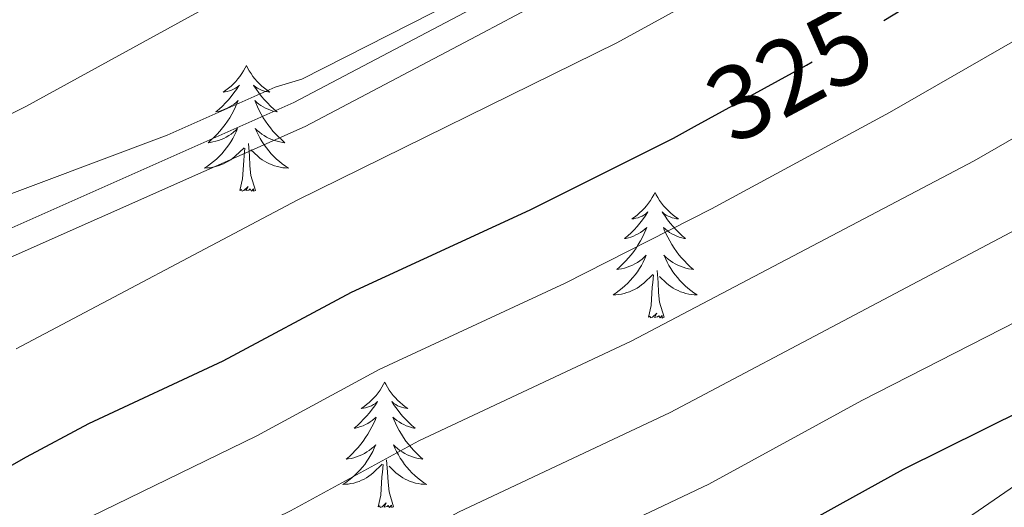
# Model space of a CAD drawing. Extents: x 605789 to 610291, y 784592 to 787632.
# Drawn here: x 607378 to 607471, y 785254 to 785300 of the extents above; entities that cross this region are included whole.
import ezdxf
from ezdxf.enums import TextEntityAlignment as Align

# ---------------------------------------------------------------- set-up
doc = ezdxf.new("R2010")
doc.units = 0
doc.header["$MEASUREMENT"] = 0
doc.linetypes.add('DGN Style 3', pattern=[59.469592, 42.47828, -16.991312])
doc.linetypes.add('DGN Style 5', pattern=[29.734796, 12.743484, -16.991312])
for name, color, linetype in [('Nivel 21', 7, 'Continuous'), ('Nivel 22', 7, 'Continuous'), ('Nivel 36', 7, 'Continuous'), ('Nivel 4', 7, 'Continuous'), ('Nivel 41', 7, 'Continuous'), ('Nivel 5', 7, 'Continuous'), ('Nivel 61', 7, 'Continuous'), ('Nivel 63', 7, 'Continuous')]:
    doc.layers.add(name, color=color, linetype=linetype)
doc.styles.add('Style-ariali', font='ariali.shx', dxfattribs={"bigfont": 'arialibig.shx'})

msp = doc.modelspace()

# ---------------------------------------------------------------- linework, layer by layer
at = {"layer": 'Nivel 21', "color": 19, "linetype": 'DGN Style 3', "lineweight": 0}
for points in [[(607428.568, 785302.668, 316.577), (607421.95, 785299.123, 315.739), (607405.096, 785290.257, 316.078), (607370.804, 785275.032, 316.579)], [(607196.796, 785173.986, 348.9), (607206.055, 785160.357, 348.9), (607213.464, 785140.857, 348.68), (607222.949, 785127.117, 348.68), (607231.978, 785113.936, 349.999), (607238.98, 785100.958, 350.658), (607246.599, 785093.387, 351.757), (607251.331, 785092.875, 351.317), (607257.066, 785093.161, 351.976), (607260.439, 785095.791, 351.976), (607267.891, 785101.602, 351.976), (607273.116, 785107.621, 352.196), (607287.784, 785126.26, 355), (607312.876, 785147.456, 356.758), (607317.676, 785151.108, 356.758), (607330.996, 785161.334, 360), (607372.253, 785186.189, 360.879), (607409.242, 785210.326, 360), (607413.372, 785213.408, 360), (607450.592, 785240.903, 355), (607454.834, 785244.099, 355), (607495.983, 785272.421, 350.339)]]:
    msp.add_polyline3d(points, dxfattribs=at)
at = {"layer": 'Nivel 21', "color": 19, "linetype": 'Continuous', "lineweight": 0}
msp.add_polyline3d([(607420.777, 785301.332, 315.739), (607404.005, 785292.508, 316.078), (607369.833, 785277.337, 316.579)], dxfattribs=at)
at = {"layer": 'Nivel 22', "color": 25, "linetype": 'DGN Style 5', "lineweight": 30, "elevation": 325, "flags": 128}
msp.add_lwpolyline([(607442.029, 785290.251), (607452.642, 785296.077), (607456.836, 785298.38), (607459.976, 785300.293)], dxfattribs=at)
at = {"layer": 'Nivel 36', "color": 92, "linetype": 'Continuous', "lineweight": 0, "flags": 128}
for points in [[(607399.519, 785296.021), (607399.408, 785295.802), (607399.253, 785295.527), (607399.085, 785295.261), (607398.903, 785295.004), (607398.709, 785294.756), (607398.502, 785294.518), (607398.283, 785294.292), (607398.053, 785294.076), (607397.813, 785293.873), (607397.562, 785293.682), (607397.302, 785293.504), (607397.501, 785293.527), (607397.704, 785293.565), (607397.903, 785293.62), (607398.098, 785293.689), (607398.287, 785293.774), (607398.468, 785293.873), (607398.642, 785293.985), (607398.847, 785294.176), (607398.806, 785294.111), (607398.576, 785293.766), (607398.333, 785293.43), (607398.077, 785293.104), (607397.809, 785292.788), (607397.529, 785292.483), (607397.237, 785292.189), (607396.934, 785291.906), (607396.621, 785291.635), (607396.745, 785291.658), (607396.991, 785291.716), (607397.233, 785291.789), (607397.469, 785291.877), (607397.7, 785291.98), (607397.923, 785292.098), (607398.139, 785292.229), (607398.346, 785292.374), (607398.543, 785292.531), (607398.73, 785292.701), (607398.642, 785292.479), (607398.486, 785292.118), (607398.315, 785291.764), (607398.13, 785291.417), (607397.93, 785291.077), (607397.718, 785290.746), (607397.491, 785290.424), (607397.252, 785290.112), (607397.001, 785289.809), (607396.737, 785289.517), (607396.462, 785289.236), (607396.175, 785288.966), (607395.878, 785288.708), (607396.074, 785288.733), (607396.341, 785288.78), (607396.604, 785288.843), (607396.863, 785288.922), (607397.118, 785289.016), (607397.366, 785289.124), (607397.607, 785289.247), (607397.841, 785289.385), (607398.066, 785289.535), (607398.282, 785289.699), (607398.488, 785289.875), (607398.683, 785290.063), (607398.542, 785289.736), (607398.387, 785289.415), (607398.218, 785289.101), (607398.035, 785288.796), (607397.838, 785288.499), (607397.628, 785288.211), (607397.405, 785287.933), (607397.17, 785287.665), (607396.924, 785287.407), (607396.666, 785287.162), (607396.397, 785286.928), (607396.118, 785286.706), (607395.829, 785286.497), (607395.539, 785286.306), (607395.804, 785286.315), (607396.067, 785286.34), (607396.329, 785286.381), (607396.588, 785286.438), (607396.843, 785286.51), (607397.093, 785286.597), (607397.337, 785286.7), (607397.575, 785286.816), (607397.805, 785286.947), (607398.027, 785287.092), (607398.24, 785287.25), (607398.443, 785287.42), (607399.291, 785288.219)], [(607399.519, 785296.021), (607399.63, 785295.802), (607399.785, 785295.527), (607399.953, 785295.261), (607400.135, 785295.004), (607400.329, 785294.756), (607400.536, 785294.518), (607400.755, 785294.292), (607400.985, 785294.076), (607401.225, 785293.873), (607401.476, 785293.682), (607401.736, 785293.504), (607401.537, 785293.527), (607401.334, 785293.565), (607401.135, 785293.62), (607400.94, 785293.689), (607400.751, 785293.774), (607400.57, 785293.873), (607400.396, 785293.985), (607400.191, 785294.176), (607400.232, 785294.111), (607400.462, 785293.766), (607400.705, 785293.43), (607400.961, 785293.104), (607401.229, 785292.788), (607401.509, 785292.483), (607401.801, 785292.189), (607402.104, 785291.906), (607402.417, 785291.635), (607402.293, 785291.658), (607402.047, 785291.716), (607401.805, 785291.789), (607401.569, 785291.877), (607401.338, 785291.98), (607401.115, 785292.098), (607400.899, 785292.229), (607400.692, 785292.374), (607400.495, 785292.531), (607400.308, 785292.701), (607400.396, 785292.479), (607400.552, 785292.118), (607400.723, 785291.764), (607400.908, 785291.417), (607401.108, 785291.077), (607401.32, 785290.746), (607401.547, 785290.424), (607401.786, 785290.112), (607402.037, 785289.809), (607402.301, 785289.517), (607402.576, 785289.236), (607402.863, 785288.966), (607403.16, 785288.708), (607402.964, 785288.733), (607402.697, 785288.78), (607402.434, 785288.843), (607402.175, 785288.922), (607401.92, 785289.016), (607401.672, 785289.124), (607401.431, 785289.247), (607401.197, 785289.385), (607400.972, 785289.535), (607400.756, 785289.699), (607400.55, 785289.875), (607400.355, 785290.063), (607400.496, 785289.736), (607400.651, 785289.415), (607400.82, 785289.101), (607401.003, 785288.796), (607401.2, 785288.499), (607401.41, 785288.211), (607401.633, 785287.933), (607401.868, 785287.665), (607402.114, 785287.407), (607402.372, 785287.162), (607402.641, 785286.928), (607402.92, 785286.706), (607403.209, 785286.497), (607403.499, 785286.306), (607403.234, 785286.315), (607402.971, 785286.34), (607402.709, 785286.381), (607402.45, 785286.438), (607402.195, 785286.51), (607401.945, 785286.597), (607401.701, 785286.7), (607401.463, 785286.816), (607401.233, 785286.947), (607401.011, 785287.092), (607400.798, 785287.25), (607400.595, 785287.42), (607399.937, 785288.04)], [(607398.9, 785284.17), (607399.145, 785285.288), (607399.258, 785287.03), (607399.306, 785287.463), (607399.369, 785288.186)], [(607400.37, 785284.17), (607399.941, 785285.61), (607399.85, 785286.514), (607399.804, 785287.463), (607399.702, 785288.627)], [(607400.37, 785284.17), (607400.196, 785284.102), (607400.177, 785284.341), (607399.987, 785284.119), (607399.866, 785284.322), (607399.745, 785284.214), (607399.475, 785284.16), (607399.671, 785284.553), (607399.286, 785284.173), (607399.098, 785284.119), (607399.057, 785284.281), (607398.9, 785284.17)], [(607438.285, 785283.996), (607438.174, 785283.777), (607438.019, 785283.502), (607437.851, 785283.236), (607437.669, 785282.979), (607437.475, 785282.731), (607437.268, 785282.493), (607437.049, 785282.267), (607436.819, 785282.051), (607436.579, 785281.848), (607436.328, 785281.657), (607436.068, 785281.479), (607436.267, 785281.502), (607436.47, 785281.54), (607436.669, 785281.595), (607436.864, 785281.664), (607437.053, 785281.749), (607437.234, 785281.848), (607437.408, 785281.96), (607437.613, 785282.151), (607437.572, 785282.086), (607437.342, 785281.741), (607437.099, 785281.405), (607436.843, 785281.079), (607436.575, 785280.763), (607436.295, 785280.458), (607436.003, 785280.164), (607435.7, 785279.881), (607435.387, 785279.61), (607435.511, 785279.633), (607435.757, 785279.691), (607435.999, 785279.764), (607436.235, 785279.852), (607436.466, 785279.955), (607436.689, 785280.073), (607436.905, 785280.204), (607437.112, 785280.349), (607437.309, 785280.506), (607437.496, 785280.676), (607437.408, 785280.454), (607437.252, 785280.093), (607437.081, 785279.739), (607436.896, 785279.392), (607436.696, 785279.052), (607436.484, 785278.721), (607436.257, 785278.399), (607436.018, 785278.087), (607435.767, 785277.784), (607435.503, 785277.492), (607435.228, 785277.211), (607434.941, 785276.941), (607434.644, 785276.683), (607434.84, 785276.708), (607435.107, 785276.755), (607435.37, 785276.818), (607435.629, 785276.897), (607435.884, 785276.991), (607436.132, 785277.099), (607436.373, 785277.222), (607436.607, 785277.36), (607436.832, 785277.51), (607437.048, 785277.674), (607437.254, 785277.85), (607437.449, 785278.038), (607437.308, 785277.711), (607437.153, 785277.39), (607436.984, 785277.076), (607436.801, 785276.771), (607436.604, 785276.474), (607436.394, 785276.186), (607436.171, 785275.908), (607435.936, 785275.64), (607435.69, 785275.382), (607435.432, 785275.137), (607435.163, 785274.903), (607434.884, 785274.681), (607434.595, 785274.472), (607434.305, 785274.281), (607434.57, 785274.29), (607434.833, 785274.315), (607435.095, 785274.356), (607435.354, 785274.413), (607435.609, 785274.485), (607435.859, 785274.572), (607436.103, 785274.675), (607436.341, 785274.791), (607436.571, 785274.922), (607436.793, 785275.067), (607437.006, 785275.225), (607437.209, 785275.395), (607438.057, 785276.194)], [(607438.285, 785283.996), (607438.396, 785283.777), (607438.551, 785283.502), (607438.719, 785283.236), (607438.901, 785282.979), (607439.095, 785282.731), (607439.302, 785282.493), (607439.521, 785282.267), (607439.751, 785282.051), (607439.991, 785281.848), (607440.242, 785281.657), (607440.502, 785281.479), (607440.303, 785281.502), (607440.1, 785281.54), (607439.901, 785281.595), (607439.706, 785281.664), (607439.517, 785281.749), (607439.336, 785281.848), (607439.162, 785281.96), (607438.957, 785282.151), (607438.998, 785282.086), (607439.228, 785281.741), (607439.471, 785281.405), (607439.727, 785281.079), (607439.995, 785280.763), (607440.275, 785280.458), (607440.567, 785280.164), (607440.87, 785279.881), (607441.183, 785279.61), (607441.059, 785279.633), (607440.813, 785279.691), (607440.571, 785279.764), (607440.335, 785279.852), (607440.104, 785279.955), (607439.881, 785280.073), (607439.665, 785280.204), (607439.458, 785280.349), (607439.261, 785280.506), (607439.074, 785280.676), (607439.162, 785280.454), (607439.318, 785280.093), (607439.489, 785279.739), (607439.674, 785279.392), (607439.874, 785279.052), (607440.086, 785278.721), (607440.313, 785278.399), (607440.552, 785278.087), (607440.803, 785277.784), (607441.067, 785277.492), (607441.342, 785277.211), (607441.629, 785276.941), (607441.926, 785276.683), (607441.73, 785276.708), (607441.463, 785276.755), (607441.2, 785276.818), (607440.941, 785276.897), (607440.686, 785276.991), (607440.438, 785277.099), (607440.197, 785277.222), (607439.963, 785277.36), (607439.738, 785277.51), (607439.522, 785277.674), (607439.316, 785277.85), (607439.121, 785278.038), (607439.262, 785277.711), (607439.417, 785277.39), (607439.586, 785277.076), (607439.769, 785276.771), (607439.966, 785276.474), (607440.176, 785276.186), (607440.399, 785275.908), (607440.634, 785275.64), (607440.88, 785275.382), (607441.138, 785275.137), (607441.407, 785274.903), (607441.686, 785274.681), (607441.975, 785274.472), (607442.265, 785274.281), (607442, 785274.29), (607441.737, 785274.315), (607441.475, 785274.356), (607441.216, 785274.413), (607440.961, 785274.485), (607440.711, 785274.572), (607440.467, 785274.675), (607440.229, 785274.791), (607439.999, 785274.922), (607439.777, 785275.067), (607439.564, 785275.225), (607439.361, 785275.395), (607438.703, 785276.015)], [(607437.666, 785272.145), (607437.911, 785273.263), (607438.024, 785275.005), (607438.072, 785275.438), (607438.135, 785276.161)], [(607439.136, 785272.145), (607438.707, 785273.585), (607438.616, 785274.489), (607438.57, 785275.438), (607438.468, 785276.602)], [(607439.136, 785272.145), (607438.962, 785272.077), (607438.943, 785272.316), (607438.753, 785272.094), (607438.632, 785272.297), (607438.511, 785272.189), (607438.241, 785272.135), (607438.437, 785272.528), (607438.052, 785272.148), (607437.864, 785272.094), (607437.823, 785272.256), (607437.666, 785272.145)], [(607412.627, 785266.01), (607412.516, 785265.791), (607412.361, 785265.516), (607412.193, 785265.25), (607412.011, 785264.993), (607411.817, 785264.745), (607411.61, 785264.507), (607411.391, 785264.281), (607411.161, 785264.065), (607410.921, 785263.862), (607410.67, 785263.671), (607410.41, 785263.493), (607410.609, 785263.516), (607410.812, 785263.554), (607411.011, 785263.609), (607411.206, 785263.678), (607411.395, 785263.763), (607411.576, 785263.862), (607411.75, 785263.974), (607411.955, 785264.165), (607411.914, 785264.1), (607411.684, 785263.755), (607411.441, 785263.419), (607411.185, 785263.093), (607410.917, 785262.777), (607410.637, 785262.472), (607410.345, 785262.178), (607410.042, 785261.895), (607409.729, 785261.624), (607409.853, 785261.647), (607410.099, 785261.705), (607410.341, 785261.778), (607410.577, 785261.866), (607410.808, 785261.969), (607411.031, 785262.087), (607411.247, 785262.218), (607411.454, 785262.363), (607411.651, 785262.52), (607411.838, 785262.69), (607411.75, 785262.468), (607411.594, 785262.107), (607411.423, 785261.753), (607411.238, 785261.406), (607411.038, 785261.066), (607410.826, 785260.735), (607410.599, 785260.413), (607410.36, 785260.101), (607410.109, 785259.798), (607409.845, 785259.506), (607409.57, 785259.225), (607409.283, 785258.955), (607408.986, 785258.697), (607409.182, 785258.722), (607409.449, 785258.769), (607409.712, 785258.832), (607409.971, 785258.911), (607410.226, 785259.005), (607410.474, 785259.113), (607410.715, 785259.236), (607410.949, 785259.374), (607411.174, 785259.524), (607411.39, 785259.688), (607411.596, 785259.864), (607411.791, 785260.052), (607411.65, 785259.725), (607411.495, 785259.404), (607411.326, 785259.09), (607411.143, 785258.785), (607410.946, 785258.488), (607410.736, 785258.2), (607410.513, 785257.922), (607410.278, 785257.654), (607410.032, 785257.396), (607409.774, 785257.151), (607409.505, 785256.917), (607409.226, 785256.695), (607408.937, 785256.486), (607408.647, 785256.295), (607408.912, 785256.304), (607409.175, 785256.329), (607409.437, 785256.37), (607409.696, 785256.427), (607409.951, 785256.499), (607410.201, 785256.586), (607410.445, 785256.689), (607410.683, 785256.805), (607410.913, 785256.936), (607411.135, 785257.081), (607411.348, 785257.239), (607411.551, 785257.409), (607412.399, 785258.208)], [(607412.627, 785266.01), (607412.738, 785265.791), (607412.893, 785265.516), (607413.061, 785265.25), (607413.243, 785264.993), (607413.437, 785264.745), (607413.644, 785264.507), (607413.863, 785264.281), (607414.093, 785264.065), (607414.333, 785263.862), (607414.584, 785263.671), (607414.844, 785263.493), (607414.645, 785263.516), (607414.442, 785263.554), (607414.243, 785263.609), (607414.048, 785263.678), (607413.859, 785263.763), (607413.678, 785263.862), (607413.504, 785263.974), (607413.299, 785264.165), (607413.34, 785264.1), (607413.57, 785263.755), (607413.813, 785263.419), (607414.069, 785263.093), (607414.337, 785262.777), (607414.617, 785262.472), (607414.909, 785262.178), (607415.212, 785261.895), (607415.525, 785261.624), (607415.401, 785261.647), (607415.155, 785261.705), (607414.913, 785261.778), (607414.677, 785261.866), (607414.446, 785261.969), (607414.223, 785262.087), (607414.007, 785262.218), (607413.8, 785262.363), (607413.603, 785262.52), (607413.416, 785262.69), (607413.504, 785262.468), (607413.66, 785262.107), (607413.831, 785261.753), (607414.016, 785261.406), (607414.216, 785261.066), (607414.428, 785260.735), (607414.655, 785260.413), (607414.894, 785260.101), (607415.145, 785259.798), (607415.409, 785259.506), (607415.684, 785259.225), (607415.971, 785258.955), (607416.268, 785258.697), (607416.072, 785258.722), (607415.805, 785258.769), (607415.542, 785258.832), (607415.283, 785258.911), (607415.028, 785259.005), (607414.78, 785259.113), (607414.539, 785259.236), (607414.305, 785259.374), (607414.08, 785259.524), (607413.864, 785259.688), (607413.658, 785259.864), (607413.463, 785260.052), (607413.604, 785259.725), (607413.759, 785259.404), (607413.928, 785259.09), (607414.111, 785258.785), (607414.308, 785258.488), (607414.518, 785258.2), (607414.741, 785257.922), (607414.976, 785257.654), (607415.222, 785257.396), (607415.48, 785257.151), (607415.749, 785256.917), (607416.028, 785256.695), (607416.317, 785256.486), (607416.607, 785256.295), (607416.342, 785256.304), (607416.079, 785256.329), (607415.817, 785256.37), (607415.558, 785256.427), (607415.303, 785256.499), (607415.053, 785256.586), (607414.809, 785256.689), (607414.571, 785256.805), (607414.341, 785256.936), (607414.119, 785257.081), (607413.906, 785257.239), (607413.703, 785257.409), (607413.045, 785258.029)], [(607412.008, 785254.159), (607412.253, 785255.277), (607412.366, 785257.019), (607412.414, 785257.452), (607412.477, 785258.175)], [(607413.478, 785254.159), (607413.049, 785255.599), (607412.958, 785256.503), (607412.912, 785257.452), (607412.81, 785258.616)], [(607413.478, 785254.159), (607413.304, 785254.091), (607413.285, 785254.33), (607413.095, 785254.108), (607412.974, 785254.311), (607412.853, 785254.203), (607412.583, 785254.149), (607412.779, 785254.542), (607412.394, 785254.162), (607412.206, 785254.108), (607412.165, 785254.27), (607412.008, 785254.159)]]:
    msp.add_lwpolyline(points, dxfattribs=at)
at = {"layer": 'Nivel 4', "color": 25, "linetype": 'Continuous', "lineweight": 30, "flags": 128}
for points, elevation in [([(607459.976, 785300.293), (607469.161, 785305.892)], 325), ([(607241.885, 785146.646), (607244.337, 785144.647), (607246.778, 785143.729), (607249.474, 785144.164), (607253.048, 785147.1), (607255.75, 785150.581), (607260.008, 785157.45), (607270.062, 785175.182), (607274.309, 785181.847), (607279.763, 785189.334), (607289.501, 785200.111), (607302.729, 785212.817), (607310.889, 785219.794), (607320.95, 785226.153), (607378.652, 785258.899), (607384.558, 785262.07), (607397.321, 785268.019), (607409.485, 785274.526), (607426.447, 785282.34), (607440.03, 785289.154), (607442.029, 785290.251)], 325), ([(607566.195, 785255.87), (607561.301, 785263.061), (607557.781, 785266.708), (607550.833, 785272.168), (607546.339, 785274.617), (607538.893, 785277.302), (607534.3, 785277.948), (607527.636, 785278.762), (607522.644, 785278.382), (607514.785, 785276.779), (607509.906, 785275.321), (607498.139, 785270.808), (607496.958, 785270.739), (607495.482, 785271.961), (607494.91, 785272.855), (607493.56, 785272.897), (607489.025, 785270.824), (607484.831, 785269.139), (607461.826, 785257.722), (607455.809, 785254.392), (607448.274, 785250.221)], 350)]:
    msp.add_lwpolyline(points, dxfattribs=dict(at, elevation=elevation))
at = {"layer": 'Nivel 5', "color": 25, "linetype": 'Continuous', "lineweight": 0, "flags": 128}
for points, elevation in [([(607377.661, 785269.156), (607404.323, 785283.261), (607434.654, 785298.181), (607451.785, 785307.6)], 320), ([(607324.852, 785219.463), (607384.711, 785253.228), (607400.509, 785260.9), (607412.097, 785267.183), (607429.757, 785275.396), (607443.623, 785282.443), (607460.521, 785291.582), (607487.06, 785306.853)], 330), ([(607361.326, 785277.912), (607391.988, 785289.416), (607402.245, 785293.986), (607404.758, 785294.735), (607429.454, 785307.303)], 315), ([(607371.874, 785227.708), (607389.799, 785237.989), (607406.885, 785246.662), (607419.642, 785253.653), (607439.707, 785263.113), (607475.83, 785282.217), (607493.007, 785290.447), (607502.519, 785296.221), (607520.242, 785307.229)], 340), ([(607335.278, 785216.532), (607390.803, 785247.496), (607403.697, 785253.781), (607415.868, 785260.42), (607436.032, 785269.895), (607468.563, 785287.001), (607486.887, 785297.553), (607499.98, 785304.66)], 335), ([(607347.404, 785276.636), (607378.581, 785292.153), (607384.457, 785295.377), (607402.514, 785305.284)], 310), ([(607375.802, 785220.824), (607391.706, 785230.053), (607410.073, 785239.543), (607421.177, 785245.775), (607443.383, 785256.331), (607457.905, 785264.249), (607480.017, 785275.541)], 345)]:
    msp.add_lwpolyline(points, dxfattribs=dict(at, elevation=elevation))
at = {"layer": 'Nivel 61', "color": 19, "linetype": 'Continuous', "lineweight": 0}
msp.add_3dface([(606722.78, 784999.85), (606686.47, 787313.46), (610070.14, 787367.36), (610107.6, 785053.75)], dxfattribs=at)
at = {"layer": 'Nivel 63', "color": 7, "linetype": 'Continuous', "lineweight": 0}
msp.add_3dface([(605836.691, 784591.896), (610291.12, 784662.828), (610243.831, 787632.463), (605789.402, 787561.53)], dxfattribs=at)

# ---------------------------------------------------------------- texts
at = {"layer": 'Nivel 41', "color": 25, "linetype": 'Continuous', "lineweight": 0, "style": 'Style-ariali'}
msp.add_text('325', height=7, rotation=28, dxfattribs=at).set_placement((607451.043, 785295.199, 325), align=Align.MIDDLE_CENTER)

doc.saveas('drawing.dxf')
